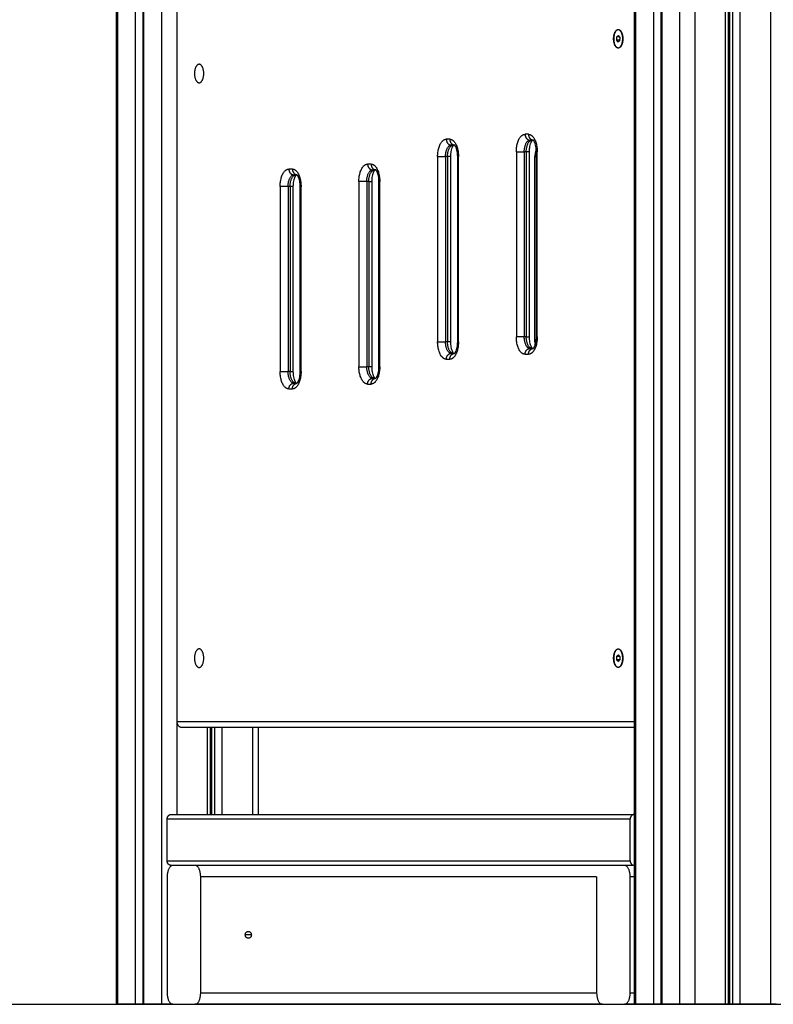
# Model space of a CAD drawing. Units: millimetres. Extents: x -6.9 to 10.6, y -0.1 to 15.4.
# Drawn here: x 1.8 to 2.4, y 10.6 to 11.4 of the extents above; entities that cross this region are included whole.
import ezdxf

# ---------------------------------------------------------------- set-up
doc = ezdxf.new("R2010")
doc.units = ezdxf.units.MM
doc.layers.add('Make2D$Visible$Curves', color=7, linetype='Continuous')
doc.layers.add('Make2D$Visible$Tangents', color=8, linetype='Continuous')

# ---------------------------------------------------------------- blocks, each defined once
blk = doc.blocks.new('S066_A-A')
at = {"layer": 'Make2D$Visible$Curves', "lineweight": -3}
for points in [[(1802.24849, 5984.87168), (1802.24849, 5984.04918), (1802.24849, 5983.22668)], [(1802.24965, 5984.87168), (1802.24965, 5984.04918), (1802.24965, 5983.22668)], [(1802.16751, 5983.22668), (1802.16751, 5984.01888), (1802.16751, 5984.81107)], [(1801.74318, 5983.22668), (1801.74318, 5984.01502), (1801.74318, 5984.80336)], [(1802.19068, 5983.22668), (1802.19068, 5984.01617), (1802.19068, 5984.80565)], [(1801.72001, 5983.22668), (1801.72001, 5984.0035), (1801.72001, 5984.78032)], [(1801.77251, 5983.47068), (1801.77251, 5983.77818), (1801.77251, 5984.08568)], [(1802.15221, 5984.0594), (1802.15226, 5984.06084), (1802.15231, 5984.06229)], [(1802.15473, 5984.0594), (1802.15347, 5984.0594), (1802.15221, 5984.0594)], [(1802.15342, 5984.05779), (1802.15282, 5984.05859), (1802.15221, 5984.0594)], [(1802.15231, 5984.06229), (1802.15296, 5984.06293), (1802.1536, 5984.06357)], [(1802.15457, 5984.06229), (1802.15344, 5984.06229), (1802.15231, 5984.06229)], [(1802.15472, 5984.05907), (1802.15407, 5984.05843), (1802.15342, 5984.05779)], [(1802.1536, 5984.06357), (1802.15421, 5984.06277), (1802.15481, 5984.06197)], [(1802.15481, 5984.06197), (1802.15476, 5984.06052), (1802.15472, 5984.05907)], [(1802.01203, 5983.96892), (1802.01069, 5983.96892), (1802.00934, 5983.96892)], [(1802.08003, 5983.97316), (1802.07869, 5983.97316), (1802.07734, 5983.97316)], [(1802.00857, 5983.95892), (1802.00857, 5983.87892), (1802.00857, 5983.79892)], [(1802.01484, 5983.79892), (1802.01484, 5983.87892), (1802.01484, 5983.95892)], [(1802.07657, 5983.96316), (1802.07657, 5983.88317), (1802.07657, 5983.80318)], [(1802.08284, 5983.80318), (1802.08284, 5983.88317), (1802.08284, 5983.96316)], [(1801.87603, 5983.94318), (1801.87469, 5983.94318), (1801.87334, 5983.94318)], [(1801.94403, 5983.94745), (1801.94269, 5983.94745), (1801.94134, 5983.94745)], [(1801.87257, 5983.93318), (1801.87257, 5983.85318), (1801.87257, 5983.77318)], [(1801.87884, 5983.77318), (1801.87884, 5983.85318), (1801.87884, 5983.93318)], [(1801.94057, 5983.93745), (1801.94057, 5983.85745), (1801.94057, 5983.77745)], [(1801.94684, 5983.77745), (1801.94684, 5983.85745), (1801.94684, 5983.93745)], [(1802.00934, 5983.78892), (1802.01069, 5983.78892), (1802.01203, 5983.78892)], [(1802.07734, 5983.79318), (1802.07869, 5983.79318), (1802.08003, 5983.79318)], [(1801.87334, 5983.76318), (1801.87469, 5983.76318), (1801.87603, 5983.76318)], [(1801.94134, 5983.76745), (1801.94269, 5983.76745), (1801.94403, 5983.76745)], [(1802.15226, 5983.52713), (1802.15288, 5983.52786), (1802.15351, 5983.52858)], [(1802.15477, 5983.52713), (1802.15351, 5983.52713), (1802.15226, 5983.52713)], [(1802.15226, 5983.52424), (1802.15226, 5983.52568), (1802.15226, 5983.52713)], [(1802.15477, 5983.52424), (1802.15351, 5983.52424), (1802.15226, 5983.52424)], [(1802.15351, 5983.52279), (1802.15288, 5983.52351), (1802.15226, 5983.52424)], [(1802.15351, 5983.52858), (1802.15414, 5983.52786), (1802.15477, 5983.52713)], [(1802.15477, 5983.52424), (1802.15414, 5983.52351), (1802.15351, 5983.52279)], [(1802.15477, 5983.52713), (1802.15477, 5983.52568), (1802.15477, 5983.52424)], [(1802.16751, 5983.46568), (1801.97218, 5983.46568), (1801.77684, 5983.46568)], [(1801.80099, 5983.46568), (1801.80099, 5983.42818), (1801.80099, 5983.39068)], [(1801.80215, 5983.46568), (1801.80215, 5983.42818), (1801.80215, 5983.39068)], [(1801.84246, 5983.46568), (1801.84246, 5983.42818), (1801.84246, 5983.39068)], [(1801.76385, 5983.35068), (1801.76385, 5983.36868), (1801.76385, 5983.38668)], [(1801.76732, 5983.39068), (1801.96732, 5983.39068), (1802.16732, 5983.39068)], [(1802.16385, 5983.35068), (1802.16385, 5983.36868), (1802.16385, 5983.38668)], [(1802.16732, 5983.39068), (1802.16741, 5983.39068), (1802.16751, 5983.39068)], [(1801.76885, 5983.34668), (1801.76808, 5983.34668), (1801.76732, 5983.34668)], [(1801.78785, 5983.34668), (1801.77835, 5983.34668), (1801.76885, 5983.34668)], [(1802.13985, 5983.34668), (1801.96385, 5983.34668), (1801.78785, 5983.34668)], [(1802.15885, 5983.34668), (1802.14935, 5983.34668), (1802.13985, 5983.34668)], [(1802.16732, 5983.34668), (1802.16308, 5983.34668), (1802.15885, 5983.34668)], [(1802.16751, 5983.34668), (1802.16741, 5983.34668), (1802.16732, 5983.34668)], [(1801.76385, 5983.33668), (1801.76385, 5983.28668), (1801.76385, 5983.23668)], [(1801.79285, 5983.23668), (1801.79285, 5983.28668), (1801.79285, 5983.33668)], [(1802.13485, 5983.33668), (1802.13485, 5983.28668), (1802.13485, 5983.23668)], [(1802.16385, 5983.23668), (1802.16385, 5983.28668), (1802.16385, 5983.33668)], [(1801.73635, 5983.22668), (1801.72885, 5983.22668), (1801.72135, 5983.22668)], [(1801.75885, 5983.22668), (1801.75135, 5983.22668), (1801.74385, 5983.22668)], [(1801.76885, 5983.22668), (1801.77835, 5983.22668), (1801.78785, 5983.22668)], [(1802.13985, 5983.22668), (1801.96385, 5983.22668), (1801.78785, 5983.22668)], [(1802.13985, 5983.22668), (1802.14935, 5983.22668), (1802.15885, 5983.22668)], [(1802.16751, 5983.22668), (1802.16318, 5983.22668), (1802.15885, 5983.22668)], [(1802.18385, 5983.22668), (1802.17635, 5983.22668), (1802.16885, 5983.22668)], [(1802.20635, 5983.22668), (1802.19885, 5983.22668), (1802.19135, 5983.22668)], [(1802.24599, 5983.22668), (1802.233, 5983.22668), (1802.22001, 5983.22668)], [(1802.24965, 5983.22668), (1802.24907, 5983.22668), (1802.24849, 5983.22668)], [(1802.25215, 5983.22668), (1802.2509, 5983.22668), (1802.24965, 5983.22668)], [(1802.28496, 5983.22668), (1802.27197, 5983.22668), (1802.25898, 5983.22668)]]:
    blk.add_open_spline(points, degree=2, dxfattribs=at)
for points, weights, knots in [([(1802.14951, 5984.06068), (1802.14951, 5984.05268), (1802.15351, 5984.05268), (1802.15751, 5984.05268), (1802.15751, 5984.06068), (1802.15751, 5984.06868), (1802.15351, 5984.06868), (1802.14951, 5984.06868), (1802.14951, 5984.06068)], [1, 0.707106781187, 1, 0.707106781187, 1, 0.707106781187, 1, 0.707106781187, 1], [-50.265482, -50.265482, -50.265482, -37.699112, -37.699112, -25.132741, -25.132741, -12.566371, -12.566371, 0, 0, 0]), ([(1802.1574, 5984.06018), (1802.15765, 5984.06795), (1802.15376, 5984.06845), (1802.14988, 5984.06895), (1802.14963, 5984.06118)], [1, 0.707106781187, 1, 0.707106781187, 1], [0, 0, 0, 12.228649, 12.228649, 24.457299, 24.457299, 24.457299]), ([(1802.14963, 5984.06118), (1802.14938, 5984.05341), (1802.15326, 5984.05291), (1802.15714, 5984.05241), (1802.1574, 5984.06018)], [1, 0.707106781187, 1, 0.707106781187, 1], [0, 0, 0, 12.228649, 12.228649, 24.457299, 24.457299, 24.457299]), ([(1801.79151, 5984.02268), (1801.79551, 5984.02268), (1801.79551, 5984.03068), (1801.79551, 5984.03868), (1801.79151, 5984.03868)], [1, 0.707106781187, 1, 0.707106781187, 1], [-37.699112, -37.699112, -37.699112, -25.132741, -25.132741, -12.566371, -12.566371, -12.566371]), ([(1801.79151, 5983.51768), (1801.79551, 5983.51768), (1801.79551, 5983.52568), (1801.79551, 5983.53368), (1801.79151, 5983.53368)], [1, 0.707106781187, 1, 0.707106781187, 1], [-37.699112, -37.699112, -37.699112, -25.132741, -25.132741, -12.566371, -12.566371, -12.566371]), ([(1802.14951, 5983.52568), (1802.14951, 5983.51768), (1802.15351, 5983.51768), (1802.15751, 5983.51768), (1802.15751, 5983.52568), (1802.15751, 5983.53368), (1802.15351, 5983.53368), (1802.14951, 5983.53368), (1802.14951, 5983.52568)], [1, 0.707106781187, 1, 0.707106781187, 1, 0.707106781187, 1, 0.707106781187, 1], [-50.265482, -50.265482, -50.265482, -37.699112, -37.699112, -25.132741, -25.132741, -12.566371, -12.566371, 0, 0, 0]), ([(1802.1574, 5983.52568), (1802.1574, 5983.53347), (1802.15351, 5983.53347), (1802.14962, 5983.53347), (1802.14962, 5983.52568)], [1, 0.707106781187, 1, 0.707106781187, 1], [0, 0, 0, 12.228649, 12.228649, 24.457299, 24.457299, 24.457299]), ([(1802.14962, 5983.52568), (1802.14962, 5983.5179), (1802.15351, 5983.5179), (1802.1574, 5983.5179), (1802.1574, 5983.52568)], [1, 0.707106781187, 1, 0.707106781187, 1], [0, 0, 0, 12.228649, 12.228649, 24.457299, 24.457299, 24.457299])]:
    blk.add_rational_spline(points, weights, degree=2, knots=knots, dxfattribs=at)
for points, weights in [([(1801.79151, 5984.03868), (1801.78751, 5984.03868), (1801.78751, 5984.03068)], [1, 0.707106781187, 1]), ([(1801.78751, 5984.03068), (1801.78751, 5984.02268), (1801.79151, 5984.02268)], [1, 0.707106781187, 1]), ([(1802.0114, 5983.96893), (1802.01124, 5983.96892), (1802.01107, 5983.96892)], [0.970719896976, 0.984544373473, 1]), ([(1802.0794, 5983.97317), (1802.07924, 5983.97316), (1802.07907, 5983.97316)], [0.970734202512, 0.984552369952, 1]), ([(1802.08276, 5983.96521), (1802.08156, 5983.96222), (1802.08156, 5983.95892)], [0.880563089879, 0.91644598858, 1]), ([(1802.08156, 5983.95892), (1802.08229, 5983.95892), (1802.08284, 5983.95892)], [1, 0.934464307795, 0.898256211293]), ([(1801.8754, 5983.9432), (1801.87524, 5983.94318), (1801.87507, 5983.94318)], [0.970727597914, 0.984548678188, 1]), ([(1801.9434, 5983.94747), (1801.94324, 5983.94745), (1801.94307, 5983.94745)], [0.970692613623, 0.984529121327, 1]), ([(1802.0114, 5983.7889), (1802.01124, 5983.78892), (1802.01107, 5983.78892)], [0.970703850651, 0.98453540335, 1]), ([(1802.0794, 5983.79317), (1802.07924, 5983.79318), (1802.07907, 5983.79318)], [0.970714518608, 0.984541366957, 1]), ([(1801.8754, 5983.76317), (1801.87524, 5983.76318), (1801.87507, 5983.76318)], [0.970735712053, 0.984553213724, 1]), ([(1801.9434, 5983.76744), (1801.94324, 5983.76745), (1801.94307, 5983.76745)], [0.97072293969, 0.984546074324, 1]), ([(1801.79151, 5983.53368), (1801.78751, 5983.53368), (1801.78751, 5983.52568)], [1, 0.707106781187, 1]), ([(1801.78751, 5983.52568), (1801.78751, 5983.51768), (1801.79151, 5983.51768)], [1, 0.707106781187, 1]), ([(1801.77684, 5983.46568), (1801.77251, 5983.46568), (1801.77251, 5983.47068)], [1, 0.707106781187, 1]), ([(1801.76385, 5983.38668), (1801.76385, 5983.39068), (1801.76732, 5983.39068)], [1, 0.707106781187, 1]), ([(1802.16732, 5983.39068), (1802.16385, 5983.39068), (1802.16385, 5983.38668)], [1, 0.707106781187, 1]), ([(1801.76732, 5983.34668), (1801.76385, 5983.34668), (1801.76385, 5983.35068)], [1, 0.707106781187, 1]), ([(1801.76885, 5983.34668), (1801.76385, 5983.34668), (1801.76385, 5983.33668)], [1, 0.707106781187, 1]), ([(1801.79285, 5983.33668), (1801.79285, 5983.34668), (1801.78785, 5983.34668)], [1, 0.707106781187, 1]), ([(1802.16385, 5983.33668), (1802.16385, 5983.34668), (1802.15885, 5983.34668)], [1, 0.707106781187, 1]), ([(1802.16385, 5983.35068), (1802.16385, 5983.34668), (1802.16732, 5983.34668)], [1, 0.707106781187, 1]), ([(1801.83139, 5983.28668), (1801.83139, 5983.28968), (1801.83399, 5983.28968)], [1, 0.707106781187, 1]), ([(1801.83399, 5983.28368), (1801.83139, 5983.28368), (1801.83139, 5983.28668)], [1, 0.707106781187, 1]), ([(1801.83399, 5983.28968), (1801.83659, 5983.28968), (1801.83659, 5983.28668)], [1, 0.707106781186, 1]), ([(1801.83659, 5983.28668), (1801.83659, 5983.28368), (1801.83399, 5983.28368)], [1, 0.707106781187, 1]), ([(1801.76385, 5983.23668), (1801.76385, 5983.22668), (1801.76885, 5983.22668)], [1, 0.707106781187, 1]), ([(1801.78785, 5983.22668), (1801.79285, 5983.22668), (1801.79285, 5983.23668)], [1, 0.707106781187, 1]), ([(1802.13485, 5983.23668), (1802.13485, 5983.22668), (1802.13985, 5983.22668)], [1, 0.707106781187, 1]), ([(1802.15885, 5983.22668), (1802.16385, 5983.22668), (1802.16385, 5983.23668)], [1, 0.707106781187, 1]), ([(1801.72135, 5983.22668), (1801.72001, 5983.22668), (1801.72001, 5983.22668)], [1, 0.965925826289, 1]), ([(1801.74318, 5983.22668), (1801.73885, 5983.22668), (1801.73635, 5983.22668)], [1, 0.707106781187, 1]), ([(1801.74385, 5983.22668), (1801.74318, 5983.22668), (1801.74318, 5983.22668)], [1, 0.965925826289, 1]), ([(1801.76885, 5983.22668), (1801.7622, 5983.22668), (1801.75885, 5983.22668)], [0.887950057364, 0.782579626261, 1]), ([(1802.16885, 5983.22668), (1802.16751, 5983.22668), (1802.16751, 5983.22668)], [1, 0.965925826289, 1]), ([(1802.19068, 5983.22668), (1802.18635, 5983.22668), (1802.18385, 5983.22668)], [1, 0.707106781187, 1]), ([(1802.19135, 5983.22668), (1802.19068, 5983.22668), (1802.19068, 5983.22668)], [1, 0.965925826289, 1]), ([(1802.22001, 5983.22668), (1802.21135, 5983.22668), (1802.20635, 5983.22668)], [1, 0.707106781187, 1]), ([(1802.24849, 5983.22668), (1802.24849, 5983.22668), (1802.24599, 5983.22668)], [1, 0.866025403784, 1]), ([(1802.25898, 5983.22668), (1802.25465, 5983.22668), (1802.25215, 5983.22668)], [1, 0.707106781187, 1]), ([(1802.28996, 5983.22668), (1802.28996, 5983.22668), (1802.28496, 5983.22668)], [1, 0.866025403784, 1])]:
    blk.add_rational_spline(points, weights, degree=2, dxfattribs=at)
for points, knots in [([(1802.0114, 5983.96893), (1802.01137, 5983.9689), (1802.01133, 5983.96887), (1802.01123, 5983.96877), (1802.01116, 5983.9687), (1802.01101, 5983.96853), (1802.01092, 5983.96841), (1802.01083, 5983.96828), (1802.01072, 5983.96812), (1802.0106, 5983.96794), (1802.0104, 5983.9676), (1802.01032, 5983.96745), (1802.01024, 5983.96729), (1802.01014, 5983.96709), (1802.01005, 5983.96688), (1802.00981, 5983.96632), (1802.00968, 5983.96596), (1802.00934, 5983.96493), (1802.00915, 5983.96422), (1802.00872, 5983.96204), (1802.00857, 5983.96048), (1802.00857, 5983.95892)], [4.978549, 4.978549, 4.978549, 4.978549, 5.748238, 5.748238, 6.641872, 6.641872, 7.699903, 7.699903, 7.699903, 8.914001, 8.914001, 9.746159, 9.746159, 9.746159, 10.756577, 10.756577, 12.267237, 12.267237, 14.768164, 14.768164, 19.49442, 19.49442, 19.49442, 19.49442]), ([(1802.01484, 5983.95892), (1802.01484, 5983.96048), (1802.01469, 5983.96204), (1802.01426, 5983.96422), (1802.01408, 5983.96493), (1802.01374, 5983.96596), (1802.0136, 5983.96632), (1802.01337, 5983.96688), (1802.01327, 5983.96709), (1802.01317, 5983.96729), (1802.01309, 5983.96745), (1802.01301, 5983.9676), (1802.01281, 5983.96794), (1802.0127, 5983.96812), (1802.01259, 5983.96828), (1802.01249, 5983.96841), (1802.0124, 5983.96853), (1802.01225, 5983.9687), (1802.01219, 5983.96877), (1802.01209, 5983.96887), (1802.01205, 5983.9689), (1802.01201, 5983.96894), (1802.012, 5983.96894), (1802.01197, 5983.96897), (1802.01195, 5983.96898), (1802.01192, 5983.969), (1802.01192, 5983.969), (1802.01192, 5983.969)], [0, 0, 0, 0, 4.726256, 4.726256, 7.227183, 7.227183, 8.737842, 8.737842, 9.748261, 9.748261, 9.748261, 10.580419, 10.580419, 11.794517, 11.794517, 11.794517, 12.852494, 12.852494, 13.746083, 13.746083, 14.524544, 14.524544, 14.646101, 14.646101, 15.446037, 15.446037, 15.975844, 15.975844, 15.975844, 15.975844]), ([(1802.01192, 5983.969), (1802.01192, 5983.969), (1802.01196, 5983.96898), (1802.0121, 5983.96894), (1802.01222, 5983.96892), (1802.01234, 5983.96892)], [15.975844, 15.975844, 15.975844, 15.975844, 17.549649, 17.549649, 19.49442, 19.49442, 19.49442, 19.49442]), ([(1802.0794, 5983.97317), (1802.07937, 5983.97315), (1802.07933, 5983.97311), (1802.07923, 5983.97301), (1802.07916, 5983.97295), (1802.07901, 5983.97277), (1802.07892, 5983.97266), (1802.07883, 5983.97252), (1802.07872, 5983.97237), (1802.0786, 5983.97219), (1802.0784, 5983.97184), (1802.07832, 5983.97169), (1802.07824, 5983.97153), (1802.07814, 5983.97134), (1802.07805, 5983.97113), (1802.07781, 5983.97057), (1802.07768, 5983.9702), (1802.07734, 5983.96917), (1802.07715, 5983.96846), (1802.07672, 5983.96629), (1802.07657, 5983.96473), (1802.07657, 5983.96316)], [4.976122, 4.976122, 4.976122, 4.976122, 5.748238, 5.748238, 6.641872, 6.641872, 7.699903, 7.699903, 7.699903, 8.914001, 8.914001, 9.746159, 9.746159, 9.746159, 10.756577, 10.756577, 12.267237, 12.267237, 14.768164, 14.768164, 19.49442, 19.49442, 19.49442, 19.49442]), ([(1802.08284, 5983.96316), (1802.08284, 5983.96473), (1802.08269, 5983.96629), (1802.08226, 5983.96846), (1802.08208, 5983.96917), (1802.08174, 5983.9702), (1802.0816, 5983.97057), (1802.08137, 5983.97113), (1802.08127, 5983.97134), (1802.08117, 5983.97153), (1802.08109, 5983.97169), (1802.08101, 5983.97184), (1802.08081, 5983.97219), (1802.0807, 5983.97237), (1802.08059, 5983.97252), (1802.08049, 5983.97266), (1802.0804, 5983.97277), (1802.08025, 5983.97295), (1802.08019, 5983.97301), (1802.08009, 5983.97311), (1802.08005, 5983.97315), (1802.08001, 5983.97318), (1802.08, 5983.97318), (1802.07997, 5983.97321), (1802.07995, 5983.97323), (1802.07992, 5983.97324), (1802.07992, 5983.97324), (1802.07992, 5983.97324)], [0, 0, 0, 0, 4.726256, 4.726256, 7.227183, 7.227183, 8.737842, 8.737842, 9.748261, 9.748261, 9.748261, 10.580419, 10.580419, 11.794517, 11.794517, 11.794517, 12.852494, 12.852494, 13.746083, 13.746083, 14.524544, 14.524544, 14.646101, 14.646101, 15.446037, 15.446037, 15.975844, 15.975844, 15.975844, 15.975844]), ([(1802.07992, 5983.97324), (1802.07992, 5983.97324), (1802.07996, 5983.97322), (1802.0801, 5983.97318), (1802.08022, 5983.97316), (1802.08034, 5983.97316)], [15.975844, 15.975844, 15.975844, 15.975844, 17.549649, 17.549649, 19.49442, 19.49442, 19.49442, 19.49442]), ([(1801.8754, 5983.9432), (1801.87537, 5983.94317), (1801.87533, 5983.94314), (1801.87523, 5983.94304), (1801.87516, 5983.94297), (1801.87501, 5983.9428), (1801.87492, 5983.94268), (1801.87483, 5983.94254), (1801.87472, 5983.94239), (1801.8746, 5983.94221), (1801.8744, 5983.94187), (1801.87432, 5983.94172), (1801.87424, 5983.94155), (1801.87414, 5983.94136), (1801.87405, 5983.94115), (1801.87381, 5983.94059), (1801.87368, 5983.94023), (1801.87334, 5983.9392), (1801.87315, 5983.93849), (1801.87272, 5983.93631), (1801.87257, 5983.93475), (1801.87257, 5983.93318)], [4.975659, 4.975659, 4.975659, 4.975659, 5.748238, 5.748238, 6.641872, 6.641872, 7.699903, 7.699903, 7.699903, 8.914001, 8.914001, 9.746159, 9.746159, 9.746159, 10.756577, 10.756577, 12.267237, 12.267237, 14.768164, 14.768164, 19.49442, 19.49442, 19.49442, 19.49442]), ([(1801.87884, 5983.93318), (1801.87884, 5983.93475), (1801.87869, 5983.93631), (1801.87826, 5983.93849), (1801.87808, 5983.9392), (1801.87774, 5983.94023), (1801.8776, 5983.94059), (1801.87737, 5983.94115), (1801.87727, 5983.94136), (1801.87717, 5983.94155), (1801.87709, 5983.94172), (1801.87701, 5983.94187), (1801.87681, 5983.94221), (1801.8767, 5983.94239), (1801.87659, 5983.94254), (1801.87649, 5983.94268), (1801.8764, 5983.9428), (1801.87625, 5983.94297), (1801.87619, 5983.94304), (1801.87609, 5983.94314), (1801.87605, 5983.94317), (1801.87601, 5983.9432), (1801.876, 5983.94321), (1801.87597, 5983.94324), (1801.87595, 5983.94325), (1801.87592, 5983.94326), (1801.87592, 5983.94327), (1801.87592, 5983.94327)], [0, 0, 0, 0, 4.726256, 4.726256, 7.227183, 7.227183, 8.737842, 8.737842, 9.748261, 9.748261, 9.748261, 10.580419, 10.580419, 11.794517, 11.794517, 11.794517, 12.852494, 12.852494, 13.746083, 13.746083, 14.524544, 14.524544, 14.646101, 14.646101, 15.446037, 15.446037, 15.975844, 15.975844, 15.975844, 15.975844]), ([(1801.87592, 5983.94327), (1801.87592, 5983.94327), (1801.87596, 5983.94325), (1801.8761, 5983.9432), (1801.87622, 5983.94318), (1801.87634, 5983.94318)], [15.975844, 15.975844, 15.975844, 15.975844, 17.549649, 17.549649, 19.49442, 19.49442, 19.49442, 19.49442]), ([(1801.9434, 5983.94747), (1801.94337, 5983.94744), (1801.94333, 5983.94741), (1801.94323, 5983.94731), (1801.94316, 5983.94724), (1801.94301, 5983.94706), (1801.94292, 5983.94695), (1801.94283, 5983.94681), (1801.94272, 5983.94666), (1801.9426, 5983.94648), (1801.9424, 5983.94614), (1801.94232, 5983.94598), (1801.94224, 5983.94582), (1801.94214, 5983.94563), (1801.94205, 5983.94542), (1801.94181, 5983.94486), (1801.94168, 5983.9445), (1801.94134, 5983.94346), (1801.94115, 5983.94276), (1801.94072, 5983.94058), (1801.94057, 5983.93902), (1801.94057, 5983.93745)], [4.973201, 4.973201, 4.973201, 4.973201, 5.748238, 5.748238, 6.641872, 6.641872, 7.699903, 7.699903, 7.699903, 8.914001, 8.914001, 9.746159, 9.746159, 9.746159, 10.756577, 10.756577, 12.267237, 12.267237, 14.768164, 14.768164, 19.49442, 19.49442, 19.49442, 19.49442]), ([(1801.94684, 5983.93745), (1801.94684, 5983.93902), (1801.94669, 5983.94058), (1801.94626, 5983.94276), (1801.94608, 5983.94346), (1801.94574, 5983.9445), (1801.9456, 5983.94486), (1801.94537, 5983.94542), (1801.94527, 5983.94563), (1801.94517, 5983.94582), (1801.94509, 5983.94598), (1801.94501, 5983.94614), (1801.94481, 5983.94648), (1801.9447, 5983.94666), (1801.94459, 5983.94681), (1801.94449, 5983.94695), (1801.9444, 5983.94706), (1801.94425, 5983.94724), (1801.94419, 5983.94731), (1801.94409, 5983.94741), (1801.94405, 5983.94744), (1801.94401, 5983.94747), (1801.944, 5983.94748), (1801.94397, 5983.9475), (1801.94395, 5983.94752), (1801.94392, 5983.94753), (1801.94392, 5983.94753), (1801.94392, 5983.94753)], [0, 0, 0, 0, 4.726256, 4.726256, 7.227183, 7.227183, 8.737842, 8.737842, 9.748261, 9.748261, 9.748261, 10.580419, 10.580419, 11.794517, 11.794517, 11.794517, 12.852494, 12.852494, 13.746083, 13.746083, 14.524544, 14.524544, 14.646101, 14.646101, 15.446037, 15.446037, 15.975844, 15.975844, 15.975844, 15.975844]), ([(1801.94392, 5983.94753), (1801.94392, 5983.94753), (1801.94396, 5983.94752), (1801.9441, 5983.94747), (1801.94422, 5983.94745), (1801.94434, 5983.94745)], [15.975844, 15.975844, 15.975844, 15.975844, 17.549649, 17.549649, 19.49442, 19.49442, 19.49442, 19.49442]), ([(1802.00857, 5983.79892), (1802.00857, 5983.79735), (1802.00872, 5983.79579), (1802.00915, 5983.79361), (1802.00934, 5983.7929), (1802.00968, 5983.79187), (1802.00981, 5983.79151), (1802.01005, 5983.79095), (1802.01014, 5983.79074), (1802.01024, 5983.79055), (1802.01032, 5983.79038), (1802.0104, 5983.79023), (1802.0106, 5983.78989), (1802.01072, 5983.78971), (1802.01083, 5983.78956), (1802.01092, 5983.78942), (1802.01101, 5983.7893), (1802.01116, 5983.78913), (1802.01123, 5983.78906), (1802.01133, 5983.78896), (1802.01137, 5983.78893), (1802.0114, 5983.7889)], [0, 0, 0, 0, 4.726256, 4.726256, 7.227183, 7.227183, 8.737842, 8.737842, 9.748261, 9.748261, 9.748261, 10.580419, 10.580419, 11.794517, 11.794517, 11.794517, 12.852494, 12.852494, 13.746083, 13.746083, 14.518054, 14.518054, 14.518054, 14.518054]), ([(1802.01192, 5983.78883), (1802.01192, 5983.78883), (1802.01192, 5983.78884), (1802.01195, 5983.78885), (1802.01197, 5983.78886), (1802.012, 5983.78889), (1802.01201, 5983.7889), (1802.01205, 5983.78893), (1802.01209, 5983.78896), (1802.01219, 5983.78906), (1802.01225, 5983.78913), (1802.0124, 5983.7893), (1802.01249, 5983.78942), (1802.01259, 5983.78956), (1802.0127, 5983.78971), (1802.01281, 5983.78989), (1802.01301, 5983.79023), (1802.01309, 5983.79038), (1802.01317, 5983.79055), (1802.01327, 5983.79074), (1802.01337, 5983.79095), (1802.0136, 5983.79151), (1802.01374, 5983.79187), (1802.01408, 5983.7929), (1802.01426, 5983.79361), (1802.01469, 5983.79579), (1802.01484, 5983.79735), (1802.01484, 5983.79892)], [3.518474, 3.518474, 3.518474, 3.518474, 4.048266, 4.048266, 4.848179, 4.848179, 4.969737, 4.969737, 5.748238, 5.748238, 6.641872, 6.641872, 7.699903, 7.699903, 7.699903, 8.914001, 8.914001, 9.746159, 9.746159, 9.746159, 10.756577, 10.756577, 12.267237, 12.267237, 14.768164, 14.768164, 19.49442, 19.49442, 19.49442, 19.49442]), ([(1802.07657, 5983.80318), (1802.07657, 5983.80162), (1802.07672, 5983.80006), (1802.07715, 5983.79788), (1802.07734, 5983.79717), (1802.07768, 5983.79614), (1802.07781, 5983.79578), (1802.07805, 5983.79522), (1802.07814, 5983.79501), (1802.07824, 5983.79481), (1802.07832, 5983.79465), (1802.0784, 5983.7945), (1802.0786, 5983.79416), (1802.07872, 5983.79398), (1802.07883, 5983.79382), (1802.07892, 5983.79369), (1802.07901, 5983.79357), (1802.07916, 5983.7934), (1802.07923, 5983.79333), (1802.07933, 5983.79323), (1802.07937, 5983.7932), (1802.0794, 5983.79317)], [0, 0, 0, 0, 4.726256, 4.726256, 7.227183, 7.227183, 8.737842, 8.737842, 9.748261, 9.748261, 9.748261, 10.580419, 10.580419, 11.794517, 11.794517, 11.794517, 12.852494, 12.852494, 13.746083, 13.746083, 14.518054, 14.518054, 14.518054, 14.518054]), ([(1802.07992, 5983.7931), (1802.07992, 5983.7931), (1802.07992, 5983.7931), (1802.07995, 5983.79312), (1802.07997, 5983.79313), (1802.08, 5983.79316), (1802.08001, 5983.79317), (1802.08005, 5983.7932), (1802.08009, 5983.79323), (1802.08019, 5983.79333), (1802.08025, 5983.7934), (1802.0804, 5983.79357), (1802.08049, 5983.79369), (1802.08059, 5983.79382), (1802.0807, 5983.79398), (1802.08081, 5983.79416), (1802.08101, 5983.7945), (1802.08109, 5983.79465), (1802.08117, 5983.79481), (1802.08127, 5983.79501), (1802.08137, 5983.79522), (1802.0816, 5983.79578), (1802.08174, 5983.79614), (1802.08208, 5983.79717), (1802.08226, 5983.79788), (1802.08269, 5983.80006), (1802.08284, 5983.80162), (1802.08284, 5983.80318)], [3.518474, 3.518474, 3.518474, 3.518474, 4.048266, 4.048266, 4.848179, 4.848179, 4.969737, 4.969737, 5.748238, 5.748238, 6.641872, 6.641872, 7.699903, 7.699903, 7.699903, 8.914001, 8.914001, 9.746159, 9.746159, 9.746159, 10.756577, 10.756577, 12.267237, 12.267237, 14.768164, 14.768164, 19.49442, 19.49442, 19.49442, 19.49442]), ([(1802.01234, 5983.78892), (1802.01222, 5983.78892), (1802.0121, 5983.7889), (1802.01196, 5983.78885), (1802.01192, 5983.78883), (1802.01192, 5983.78883)], [0, 0, 0, 0, 1.944715, 1.944715, 3.518474, 3.518474, 3.518474, 3.518474]), ([(1802.08034, 5983.79318), (1802.08022, 5983.79318), (1802.0801, 5983.79316), (1802.07996, 5983.79312), (1802.07992, 5983.7931), (1802.07992, 5983.7931)], [0, 0, 0, 0, 1.944715, 1.944715, 3.518474, 3.518474, 3.518474, 3.518474]), ([(1801.87257, 5983.77318), (1801.87257, 5983.77162), (1801.87272, 5983.77006), (1801.87315, 5983.76788), (1801.87334, 5983.76717), (1801.87368, 5983.76614), (1801.87381, 5983.76578), (1801.87405, 5983.76522), (1801.87414, 5983.76501), (1801.87424, 5983.76481), (1801.87432, 5983.76465), (1801.8744, 5983.7645), (1801.8746, 5983.76416), (1801.87472, 5983.76398), (1801.87483, 5983.76382), (1801.87492, 5983.76369), (1801.87501, 5983.76357), (1801.87516, 5983.7634), (1801.87523, 5983.76333), (1801.87533, 5983.76323), (1801.87537, 5983.7632), (1801.8754, 5983.76317)], [0, 0, 0, 0, 4.726256, 4.726256, 7.227183, 7.227183, 8.737842, 8.737842, 9.748261, 9.748261, 9.748261, 10.580419, 10.580419, 11.794517, 11.794517, 11.794517, 12.852494, 12.852494, 13.746083, 13.746083, 14.518054, 14.518054, 14.518054, 14.518054]), ([(1801.87592, 5983.7631), (1801.87592, 5983.7631), (1801.87592, 5983.7631), (1801.87595, 5983.76312), (1801.87597, 5983.76313), (1801.876, 5983.76316), (1801.87601, 5983.76317), (1801.87605, 5983.7632), (1801.87609, 5983.76323), (1801.87619, 5983.76333), (1801.87625, 5983.7634), (1801.8764, 5983.76357), (1801.87649, 5983.76369), (1801.87659, 5983.76382), (1801.8767, 5983.76398), (1801.87681, 5983.76416), (1801.87701, 5983.7645), (1801.87709, 5983.76465), (1801.87717, 5983.76481), (1801.87727, 5983.76501), (1801.87737, 5983.76522), (1801.8776, 5983.76578), (1801.87774, 5983.76614), (1801.87808, 5983.76717), (1801.87826, 5983.76788), (1801.87869, 5983.77006), (1801.87884, 5983.77162), (1801.87884, 5983.77318)], [3.518474, 3.518474, 3.518474, 3.518474, 4.048266, 4.048266, 4.848179, 4.848179, 4.969737, 4.969737, 5.748238, 5.748238, 6.641872, 6.641872, 7.699903, 7.699903, 7.699903, 8.914001, 8.914001, 9.746159, 9.746159, 9.746159, 10.756577, 10.756577, 12.267237, 12.267237, 14.768164, 14.768164, 19.49442, 19.49442, 19.49442, 19.49442]), ([(1801.94057, 5983.77745), (1801.94057, 5983.77588), (1801.94072, 5983.77432), (1801.94115, 5983.77215), (1801.94134, 5983.77144), (1801.94168, 5983.77041), (1801.94181, 5983.77005), (1801.94205, 5983.76949), (1801.94214, 5983.76928), (1801.94224, 5983.76908), (1801.94232, 5983.76892), (1801.9424, 5983.76877), (1801.9426, 5983.76843), (1801.94272, 5983.76825), (1801.94283, 5983.76809), (1801.94292, 5983.76796), (1801.94301, 5983.76784), (1801.94316, 5983.76766), (1801.94323, 5983.7676), (1801.94333, 5983.7675), (1801.94337, 5983.76746), (1801.9434, 5983.76744)], [0, 0, 0, 0, 4.726256, 4.726256, 7.227183, 7.227183, 8.737842, 8.737842, 9.748261, 9.748261, 9.748261, 10.580419, 10.580419, 11.794517, 11.794517, 11.794517, 12.852494, 12.852494, 13.746083, 13.746083, 14.52004, 14.52004, 14.52004, 14.52004]), ([(1801.94392, 5983.76737), (1801.94392, 5983.76737), (1801.94392, 5983.76737), (1801.94395, 5983.76739), (1801.94397, 5983.7674), (1801.944, 5983.76743), (1801.94401, 5983.76743), (1801.94405, 5983.76746), (1801.94409, 5983.7675), (1801.94419, 5983.7676), (1801.94425, 5983.76766), (1801.9444, 5983.76784), (1801.94449, 5983.76796), (1801.94459, 5983.76809), (1801.9447, 5983.76825), (1801.94481, 5983.76843), (1801.94501, 5983.76877), (1801.94509, 5983.76892), (1801.94517, 5983.76908), (1801.94527, 5983.76928), (1801.94537, 5983.76949), (1801.9456, 5983.77005), (1801.94574, 5983.77041), (1801.94608, 5983.77144), (1801.94626, 5983.77215), (1801.94669, 5983.77432), (1801.94684, 5983.77588), (1801.94684, 5983.77745)], [3.518474, 3.518474, 3.518474, 3.518474, 4.048266, 4.048266, 4.848179, 4.848179, 4.969737, 4.969737, 5.748238, 5.748238, 6.641872, 6.641872, 7.699903, 7.699903, 7.699903, 8.914001, 8.914001, 9.746159, 9.746159, 9.746159, 10.756577, 10.756577, 12.267237, 12.267237, 14.768164, 14.768164, 19.49442, 19.49442, 19.49442, 19.49442]), ([(1801.87634, 5983.76318), (1801.87622, 5983.76318), (1801.8761, 5983.76316), (1801.87596, 5983.76312), (1801.87592, 5983.7631), (1801.87592, 5983.7631)], [0, 0, 0, 0, 1.944715, 1.944715, 3.518474, 3.518474, 3.518474, 3.518474]), ([(1801.94434, 5983.76745), (1801.94422, 5983.76745), (1801.9441, 5983.76743), (1801.94396, 5983.76739), (1801.94392, 5983.76737), (1801.94392, 5983.76737)], [0, 0, 0, 0, 1.944715, 1.944715, 3.518474, 3.518474, 3.518474, 3.518474])]:
    blk.add_open_spline(points, degree=3, knots=knots, dxfattribs=at)
at = {"layer": 'Make2D$Visible$Tangents', "lineweight": -3}
for points in [[(1802.24599, 5984.87168), (1802.24599, 5984.04918), (1802.24599, 5983.22668)], [(1802.25215, 5984.87168), (1802.25215, 5984.04918), (1802.25215, 5983.22668)], [(1802.25898, 5983.22668), (1802.25898, 5984.04918), (1802.25898, 5984.87168)], [(1802.28496, 5984.87168), (1802.28496, 5984.04918), (1802.28496, 5983.22668)], [(1801.75885, 5984.81894), (1801.75885, 5984.02281), (1801.75885, 5983.22668)], [(1802.22001, 5983.22668), (1802.22001, 5984.02355), (1802.22001, 5984.82042)], [(1802.16885, 5983.22668), (1802.16885, 5984.01799), (1802.16885, 5984.8093)], [(1801.74385, 5983.22668), (1801.74385, 5984.01535), (1801.74385, 5984.80402)], [(1802.18385, 5984.80565), (1802.18385, 5984.01617), (1802.18385, 5983.22668)], [(1802.19135, 5983.22668), (1802.19135, 5984.01617), (1802.19135, 5984.80565)], [(1802.20635, 5984.80565), (1802.20635, 5984.01617), (1802.20635, 5983.22668)], [(1801.73635, 5984.79657), (1801.73635, 5984.01163), (1801.73635, 5983.22668)], [(1801.72135, 5983.22668), (1801.72135, 5984.00417), (1801.72135, 5984.78165)], [(1802.00801, 5983.97392), (1802.00651, 5983.97392), (1802.00501, 5983.97392)], [(1802.07601, 5983.97816), (1802.07451, 5983.97816), (1802.07301, 5983.97816)], [(1801.99751, 5983.95892), (1801.99751, 5983.87892), (1801.99751, 5983.79892)], [(1802.00434, 5983.95892), (1802.00434, 5983.87892), (1802.00434, 5983.79892)], [(1802.00607, 5983.95892), (1802.00521, 5983.95892), (1802.00434, 5983.95892)], [(1802.00607, 5983.95892), (1802.00607, 5983.87892), (1802.00607, 5983.79892)], [(1802.01551, 5983.79892), (1802.01551, 5983.87892), (1802.01551, 5983.95892)], [(1802.06551, 5983.96316), (1802.06551, 5983.88317), (1802.06551, 5983.80318)], [(1802.07234, 5983.96316), (1802.07234, 5983.88317), (1802.07234, 5983.80318)], [(1802.07407, 5983.96316), (1802.07321, 5983.96316), (1802.07234, 5983.96316)], [(1802.07407, 5983.96316), (1802.07407, 5983.88317), (1802.07407, 5983.80318)], [(1802.08156, 5983.79892), (1802.08156, 5983.87892), (1802.08156, 5983.95892)], [(1802.08351, 5983.80318), (1802.08351, 5983.88317), (1802.08351, 5983.96316)], [(1801.87201, 5983.94818), (1801.87051, 5983.94818), (1801.86901, 5983.94818)], [(1801.94001, 5983.95245), (1801.93851, 5983.95245), (1801.93701, 5983.95245)], [(1801.86151, 5983.93318), (1801.86151, 5983.85318), (1801.86151, 5983.77318)], [(1801.86834, 5983.93318), (1801.86834, 5983.85318), (1801.86834, 5983.77318)], [(1801.87007, 5983.93318), (1801.86921, 5983.93318), (1801.86834, 5983.93318)], [(1801.87007, 5983.93318), (1801.87007, 5983.85318), (1801.87007, 5983.77318)], [(1801.87951, 5983.77318), (1801.87951, 5983.85318), (1801.87951, 5983.93318)], [(1801.92951, 5983.93745), (1801.92951, 5983.85745), (1801.92951, 5983.77745)], [(1801.93634, 5983.93745), (1801.93634, 5983.85745), (1801.93634, 5983.77745)], [(1801.93807, 5983.93745), (1801.93721, 5983.93745), (1801.93634, 5983.93745)], [(1801.93807, 5983.93745), (1801.93807, 5983.85745), (1801.93807, 5983.77745)], [(1801.94751, 5983.77745), (1801.94751, 5983.85745), (1801.94751, 5983.93745)], [(1802.00607, 5983.79892), (1802.00521, 5983.79892), (1802.00434, 5983.79892)], [(1802.07407, 5983.80318), (1802.07321, 5983.80318), (1802.07234, 5983.80318)], [(1802.07301, 5983.78818), (1802.07451, 5983.78818), (1802.07601, 5983.78818)], [(1802.00501, 5983.78392), (1802.00651, 5983.78392), (1802.00801, 5983.78392)], [(1801.87007, 5983.77318), (1801.86921, 5983.77318), (1801.86834, 5983.77318)], [(1801.93807, 5983.77745), (1801.93721, 5983.77745), (1801.93634, 5983.77745)], [(1801.93701, 5983.76245), (1801.93851, 5983.76245), (1801.94001, 5983.76245)], [(1801.86901, 5983.75818), (1801.87051, 5983.75818), (1801.87201, 5983.75818)], [(1802.16751, 5983.47068), (1801.97001, 5983.47068), (1801.77251, 5983.47068)], [(1801.77251, 5983.39068), (1801.77251, 5983.43068), (1801.77251, 5983.47068)], [(1801.79849, 5983.46568), (1801.79849, 5983.42818), (1801.79849, 5983.39068)], [(1801.80465, 5983.46568), (1801.80465, 5983.42818), (1801.80465, 5983.39068)], [(1801.81148, 5983.39068), (1801.81148, 5983.42818), (1801.81148, 5983.46568)], [(1801.83746, 5983.46568), (1801.83746, 5983.42818), (1801.83746, 5983.39068)], [(1802.16385, 5983.38668), (1801.96385, 5983.38668), (1801.76385, 5983.38668)], [(1801.76385, 5983.35068), (1801.96385, 5983.35068), (1802.16385, 5983.35068)], [(1802.13485, 5983.33668), (1801.96385, 5983.33668), (1801.79285, 5983.33668)], [(1802.16751, 5983.33668), (1802.16568, 5983.33668), (1802.16385, 5983.33668)], [(1801.83659, 5983.28668), (1801.83399, 5983.28668), (1801.83139, 5983.28668)], [(1801.79285, 5983.23668), (1801.96385, 5983.23668), (1802.13485, 5983.23668)], [(1802.16385, 5983.23668), (1802.16568, 5983.23668), (1802.16751, 5983.23668)]]:
    blk.add_open_spline(points, degree=2, dxfattribs=at)
for points, weights in [([(1801.99751, 5983.95892), (1801.99751, 5983.97392), (1802.00501, 5983.97392)], [1, 0.707106781187, 1]), ([(1802.00501, 5983.97392), (1802.00501, 5983.96892), (1802.00934, 5983.96892)], [1, 0.707106781177, 1]), ([(1802.00801, 5983.97392), (1802.00801, 5983.96928), (1802.01201, 5983.96893)], [1, 0.722553567462, 0.970735712055]), ([(1802.00801, 5983.97392), (1802.01551, 5983.97392), (1802.01551, 5983.95892)], [1, 0.707106781186, 1]), ([(1802.06551, 5983.96316), (1802.06551, 5983.97816), (1802.07301, 5983.97816)], [1, 0.707106781187, 1]), ([(1802.07301, 5983.97816), (1802.07301, 5983.97316), (1802.07734, 5983.97316)], [1, 0.707106781178, 1]), ([(1802.07601, 5983.97816), (1802.08351, 5983.97816), (1802.08351, 5983.96316)], [1, 0.707106781187, 1]), ([(1802.07601, 5983.97816), (1802.07601, 5983.97353), (1802.08001, 5983.97317)], [1, 0.722553567462, 0.970735712055]), ([(1802.00434, 5983.95892), (1802.00434, 5983.96892), (1802.00934, 5983.96892)], [1, 0.707106781187, 1]), ([(1802.00607, 5983.95892), (1802.00607, 5983.96892), (1802.01107, 5983.96892)], [1, 0.707106781187, 1]), ([(1802.07234, 5983.96316), (1802.07234, 5983.97316), (1802.07734, 5983.97316)], [1, 0.707106781187, 1]), ([(1802.07407, 5983.96316), (1802.07407, 5983.97316), (1802.07907, 5983.97316)], [1, 0.707106781187, 1]), ([(1801.99751, 5983.95892), (1802.00001, 5983.95892), (1802.00434, 5983.95892)], [1, 0.707106781187, 1]), ([(1802.00857, 5983.95892), (1802.00857, 5983.95892), (1802.00607, 5983.95892)], [0.868347502413, 0.807007203691, 1]), ([(1802.01484, 5983.95892), (1802.01484, 5983.95892), (1802.01551, 5983.95892)], [0.868347502413, 0.900099577495, 1]), ([(1802.06551, 5983.96316), (1802.06801, 5983.96316), (1802.07234, 5983.96316)], [1, 0.707106781187, 1]), ([(1802.07657, 5983.96316), (1802.07657, 5983.96316), (1802.07407, 5983.96316)], [0.868347502413, 0.807007203691, 1]), ([(1802.08351, 5983.96316), (1802.08284, 5983.96316), (1802.08284, 5983.96316)], [1, 0.900099577495, 0.868347502413]), ([(1801.86151, 5983.93318), (1801.86151, 5983.94818), (1801.86901, 5983.94818)], [1, 0.707106781187, 1]), ([(1801.86901, 5983.94818), (1801.86901, 5983.94318), (1801.87334, 5983.94318)], [1, 0.707106781168, 1]), ([(1801.87201, 5983.94818), (1801.87201, 5983.94355), (1801.87601, 5983.9432)], [1, 0.722549862286, 0.970742340877]), ([(1801.87201, 5983.94818), (1801.87951, 5983.94818), (1801.87951, 5983.93318)], [1, 0.707106781187, 1]), ([(1801.92951, 5983.93745), (1801.92951, 5983.95245), (1801.93701, 5983.95245)], [1, 0.707106781187, 1]), ([(1801.93701, 5983.95245), (1801.93701, 5983.94745), (1801.94134, 5983.94745)], [1, 0.707106781187, 1]), ([(1801.94001, 5983.95245), (1801.94001, 5983.94782), (1801.94401, 5983.94747)], [1, 0.722553567463, 0.970735712053]), ([(1801.94001, 5983.95245), (1801.94751, 5983.95245), (1801.94751, 5983.93745)], [1, 0.707106781185, 1]), ([(1801.86834, 5983.93318), (1801.86834, 5983.94318), (1801.87334, 5983.94318)], [1, 0.707106781187, 1]), ([(1801.87007, 5983.93318), (1801.87007, 5983.94318), (1801.87507, 5983.94318)], [1, 0.707106781187, 1]), ([(1801.93634, 5983.93745), (1801.93634, 5983.94745), (1801.94134, 5983.94745)], [1, 0.707106781187, 1]), ([(1801.93807, 5983.93745), (1801.93807, 5983.94745), (1801.94307, 5983.94745)], [1, 0.707106781187, 1]), ([(1801.86834, 5983.93318), (1801.86401, 5983.93318), (1801.86151, 5983.93318)], [1, 0.707106781186, 1]), ([(1801.87257, 5983.93318), (1801.87257, 5983.93318), (1801.87007, 5983.93318)], [0.868347502413, 0.807007203691, 1]), ([(1801.87951, 5983.93318), (1801.87884, 5983.93318), (1801.87884, 5983.93318)], [1, 0.900099577495, 0.868347502413]), ([(1801.93634, 5983.93745), (1801.93201, 5983.93745), (1801.92951, 5983.93745)], [1, 0.707106781186, 1]), ([(1801.93807, 5983.93745), (1801.94057, 5983.93745), (1801.94057, 5983.93745)], [1, 0.807007203691, 0.868347502413]), ([(1801.94751, 5983.93745), (1801.94684, 5983.93745), (1801.94684, 5983.93745)], [1, 0.900099577495, 0.868347502413]), ([(1801.99751, 5983.79892), (1802.00001, 5983.79892), (1802.00434, 5983.79892)], [1, 0.707106781186, 1]), ([(1802.00501, 5983.78392), (1801.99751, 5983.78392), (1801.99751, 5983.79892)], [1, 0.707106781187, 1]), ([(1802.00934, 5983.78892), (1802.00434, 5983.78892), (1802.00434, 5983.79892)], [1, 0.707106781187, 1]), ([(1802.00857, 5983.79892), (1802.00857, 5983.79892), (1802.00607, 5983.79892)], [0.868347502413, 0.807007203691, 1]), ([(1802.01107, 5983.78892), (1802.00607, 5983.78892), (1802.00607, 5983.79892)], [1, 0.707106781187, 1]), ([(1802.01551, 5983.79892), (1802.01551, 5983.78392), (1802.00801, 5983.78392)], [1, 0.707106781187, 1]), ([(1802.01551, 5983.79892), (1802.01484, 5983.79892), (1802.01484, 5983.79892)], [1, 0.900099577495, 0.868347502413]), ([(1802.07301, 5983.78818), (1802.06551, 5983.78818), (1802.06551, 5983.80318)], [1, 0.707106781186, 1]), ([(1802.07234, 5983.80318), (1802.06801, 5983.80318), (1802.06551, 5983.80318)], [1, 0.707106781187, 1]), ([(1802.07734, 5983.79318), (1802.07234, 5983.79318), (1802.07234, 5983.80318)], [1, 0.707106781187, 1]), ([(1802.07407, 5983.80318), (1802.07657, 5983.80318), (1802.07657, 5983.80318)], [1, 0.807007203691, 0.868347502413]), ([(1802.07907, 5983.79318), (1802.07407, 5983.79318), (1802.07407, 5983.80318)], [1, 0.707106781187, 1]), ([(1802.08351, 5983.80318), (1802.08351, 5983.78818), (1802.07601, 5983.78818)], [1, 0.707106781186, 1]), ([(1802.08156, 5983.79892), (1802.08205, 5983.79892), (1802.08246, 5983.79892)], [1, 0.955014234757, 0.923847287736]), ([(1802.08156, 5983.79892), (1802.08156, 5983.79756), (1802.08177, 5983.79623)], [1, 0.963971958671, 0.936807350694]), ([(1802.08284, 5983.80318), (1802.08284, 5983.80318), (1802.08351, 5983.80318)], [0.868347502413, 0.900099577495, 1]), ([(1802.00501, 5983.78392), (1802.00501, 5983.78892), (1802.00934, 5983.78892)], [1, 0.707106781187, 1]), ([(1802.00801, 5983.78392), (1802.00801, 5983.78855), (1802.01201, 5983.7889)], [1, 0.722538425603, 0.970762803134]), ([(1802.07301, 5983.78818), (1802.07301, 5983.79318), (1802.07734, 5983.79318)], [1, 0.707106781187, 1]), ([(1802.07601, 5983.78818), (1802.07601, 5983.79282), (1802.08001, 5983.79317)], [1, 0.722553567454, 0.970735712054]), ([(1801.86151, 5983.77318), (1801.86401, 5983.77318), (1801.86834, 5983.77318)], [1, 0.707106781186, 1]), ([(1801.86901, 5983.75818), (1801.86151, 5983.75818), (1801.86151, 5983.77318)], [1, 0.707106781185, 1]), ([(1801.87334, 5983.76318), (1801.86834, 5983.76318), (1801.86834, 5983.77318)], [1, 0.707106781187, 1]), ([(1801.87007, 5983.77318), (1801.87257, 5983.77318), (1801.87257, 5983.77318)], [1, 0.807007203691, 0.868347502413]), ([(1801.87507, 5983.76318), (1801.87007, 5983.76318), (1801.87007, 5983.77318)], [1, 0.707106781187, 1]), ([(1801.87951, 5983.77318), (1801.87951, 5983.75818), (1801.87201, 5983.75818)], [1, 0.707106781187, 1]), ([(1801.87951, 5983.77318), (1801.87884, 5983.77318), (1801.87884, 5983.77318)], [1, 0.900099577495, 0.868347502413]), ([(1801.92951, 5983.77745), (1801.93201, 5983.77745), (1801.93634, 5983.77745)], [1, 0.707106781187, 1]), ([(1801.93701, 5983.76245), (1801.92951, 5983.76245), (1801.92951, 5983.77745)], [1, 0.707106781185, 1]), ([(1801.94134, 5983.76745), (1801.93634, 5983.76745), (1801.93634, 5983.77745)], [1, 0.707106781186, 1]), ([(1801.94057, 5983.77745), (1801.94057, 5983.77745), (1801.93807, 5983.77745)], [0.868347502413, 0.807007203691, 1]), ([(1801.94307, 5983.76745), (1801.93807, 5983.76745), (1801.93807, 5983.77745)], [1, 0.707106781186, 1]), ([(1801.94751, 5983.77745), (1801.94751, 5983.76245), (1801.94001, 5983.76245)], [1, 0.707106781187, 1]), ([(1801.94751, 5983.77745), (1801.94684, 5983.77745), (1801.94684, 5983.77745)], [1, 0.900099577495, 0.868347502413]), ([(1801.86901, 5983.75818), (1801.86901, 5983.76318), (1801.87334, 5983.76318)], [1, 0.707106781187, 1]), ([(1801.87201, 5983.75818), (1801.87201, 5983.76282), (1801.87601, 5983.76317)], [1, 0.722542731029, 0.970755099732]), ([(1801.93701, 5983.76245), (1801.93701, 5983.76745), (1801.94134, 5983.76745)], [1, 0.707106781187, 1]), ([(1801.94001, 5983.76245), (1801.94001, 5983.76709), (1801.94401, 5983.76744)], [1, 0.722553567447, 0.970735712063])]:
    blk.add_rational_spline(points, weights, degree=2, dxfattribs=at)

msp = doc.modelspace()

# ---------------------------------------------------------------- linework, layer by layer
msp.add_lwpolyline([(0.03877, 10.57703), (0.03876, 10.57703), (0.03876, 10.57703), (9.33773, 10.57703), (9.33772, 10.57703)])

# ---------------------------------------------------------------- block references
msp.add_blockref('S066_A-A', (-1799.84513, -5972.64965))

doc.saveas('drawing.dxf')
